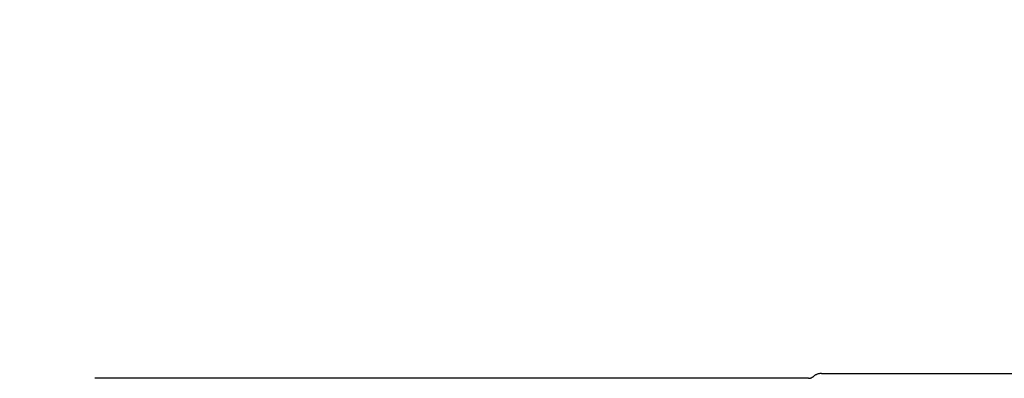
# Model space of a CAD drawing. Units: millimetres. Extents: x 3 to 584, y 10 to 410.
# Drawn here: x 536 to 556, y 127 to 134 of the extents above; entities that cross this region are included whole.
import ezdxf

# ---------------------------------------------------------------- set-up
doc = ezdxf.new("R2010")
doc.units = ezdxf.units.MM
doc.header["$LTSCALE"] = 32.67
doc.linetypes.add('PHANTOM', pattern=[0.8, 0.45, -0.05, 0.1, -0.05, 0.1, -0.05])
doc.layers.get('0').update_dxf_attribs({"linetype": 'CONTINUOUS'})
doc.layers.add('OUTLINE', color=7, linetype='CONTINUOUS')
doc.styles.get("Standard").update_dxf_attribs({"font": 'txt', "width": 0.8})
doc.dimstyles.new('DIMSTYLE_23', dxfattribs={"dimtxt": 3.2, "dimasz": 3, "dimexe": 0.18, "dimexo": 0.0625, "dimgap": 0.09, "dimtad": 1, "dimdec": 3, "dimlfac": 20, "dimdsep": 46, "dimtxsty": 'STANDARD', "dimblk": 'OPEN', "dimblk1": 'OPEN', "dimblk2": 'OPEN', "dimcen": 0.09, "dimadec": 0, "dimazin": 0, "dimtp": 0.3, "dimtm": 0.3, "dimtfac": 1, "dimtdec": 3, "dimtofl": 0, "dimtmove": 0, "dimatfit": 3, "dimldrblk": 'OPEN', "dimfxl": 1, "dimtolj": 1, "dimarcsym": 0})

# ---------------------------------------------------------------- blocks, each defined once
blk = doc.blocks.new('_OPEN')
at = {"color": 0, "linetype": 'BYBLOCK'}
for p, q in [((0, 0), (-1, 0.1667)), ((-1, -0.1667), (0, 0)), ((-1, 0), (0, 0))]:
    blk.add_line(p, q, dxfattribs=at)
blk = doc.blocks.new('*D60')
at = {"color": 2, "linetype": 'CONTINUOUS'}
for p, q in [((574.141, 144.513), (574.141, 155.706)), ((574.141, 155.706), (574.141, 141.588)), ((539.891, 144.513), (576.641, 144.513)), ((574.141, 133.663), (574.141, 141.588)), ((569.556, 138.663), (576.641, 138.663)), ((574.141, 138.663), (574.141, 133.663))]:
    blk.add_line(p, q, dxfattribs=at)
at = {"color": 2, "linetype": 'CONTINUOUS', "xscale": 3, "yscale": 3, "zscale": 3}
for p, rotation in [((574.141, 144.513), 270), ((574.141, 138.663), 90)]:
    blk.add_blockref('_OPEN', p, dxfattribs=dict(at, rotation=rotation))
at = {"color": 2, "linetype": 'CONTINUOUS', "insert": (570.141, 148.026), "char_height": 3.2, "width": 7.68, "attachment_point": 1, "rotation": 90, "line_spacing_factor": 0.9}
blk.add_mtext('117', dxfattribs=at)

msp = doc.modelspace()

# ---------------------------------------------------------------- linework, layer by layer
at = {"layer": 'OUTLINE', "color": 8, "linetype": 'PHANTOM'}
for p, q in [((552.376268, 126.763213), (536.130421, 126.763213)), ((552.640844, 126.863213), (560.390844, 126.863213))]:
    msp.add_line(p, q, dxfattribs=at)
for centre, radius, start, end in [((552.376269, 126.913213), 0.15, 270, 311.4096221), ((552.640844, 126.613213), 0.25, 90, 131.4096221)]:
    msp.add_arc(centre, radius, start, end, dxfattribs=at)

# ---------------------------------------------------------------- dimensions: what is measured, and where the dimension line sits
at = {"color": 2, "linetype": 'CONTINUOUS'}
dim = msp.add_linear_dim(base=(574.140844, 144.513213), p1=(569.555844, 138.663213), p2=(539.890844, 144.513213), angle=90, dimstyle='DIMSTYLE_23', dxfattribs=at)
dim.commit()
dim.dimension.update_dxf_attribs({"geometry": '*D60', "text_midpoint": (571.740844, 151.865842), "dimtype": 160})

doc.saveas('drawing.dxf')
